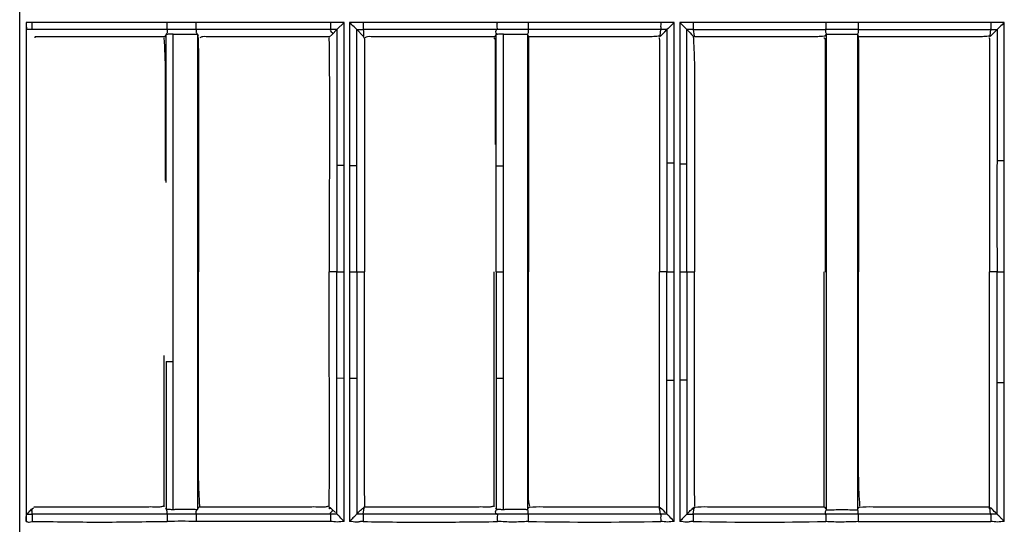
# Model space of a CAD drawing. Extents: x -27238 to 32132, y -1606 to 20506.
# Drawn here: x -25331 to -25263, y 244 to 279 of the extents above; entities that cross this region are included whole.
import ezdxf

# ---------------------------------------------------------------- set-up
doc = ezdxf.new("R2010")
doc.units = 0
doc.header["$LTSCALE"] = 30.734
doc.layers.get('0').update_dxf_attribs({"linetype": 'CONTINUOUS'})

msp = doc.modelspace()

# ---------------------------------------------------------------- linework, layer by layer
at = {"color": 7, "linetype": 'Continuous'}
for p, q in [((-25330.969, 33.462), (-25330.969, 489.744)), ((-25330.969, 33.462), (-25330.969, 489.744)), ((-25330.111, 278.915), (-25330.52, 278.915)), ((-25330.52, 278.915), (-25330.52, 261.595)), ((-25330.111, 278.415), (-25330.111, 278.915)), ((-25320.737, 278.915), (-25330.111, 278.915)), ((-25318.725, 278.915), (-25320.737, 278.915)), ((-25309.409, 278.915), (-25318.725, 278.915)), ((-25308.457, 278.915), (-25309.409, 278.915)), ((-25308.457, 278.915), (-25308.958, 278.415)), ((-25308.457, 268.979), (-25308.457, 278.915)), ((-25308.076, 278.915), (-25308.076, 254.23)), ((-25307.136, 278.915), (-25308.076, 278.915)), ((-25297.828, 278.915), (-25307.136, 278.915)), ((-25285.555, 278.915), (-25295.685, 278.915)), ((-25285.555, 244.275), (-25285.555, 278.915)), ((-25285.173, 278.915), (-25285.174, 254.112)), ((-25275.042, 278.915), (-25285.173, 278.915)), ((-25263.59, 278.915), (-25272.782, 278.915)), ((-25262.652, 244.275), (-25262.652, 278.915)), ((-25330.111, 278.415), (-25330.48, 278.415)), ((-25320.738, 278.415), (-25330.111, 278.415)), ((-25320.814, 267.815), (-25320.814, 278.063)), ((-25318.726, 278.415), (-25320.738, 278.415)), ((-25320.312, 245.085), (-25320.312, 278.105)), ((-25320.312, 278.105), (-25318.642, 278.105)), ((-25309.412, 278.415), (-25318.726, 278.415)), ((-25318.642, 278.105), (-25318.642, 261.595)), ((-25318.642, 278.105), (-25318.589, 277.973)), ((-25309.284, 278.089), (-25309.485, 277.895)), ((-25308.958, 278.415), (-25309.406, 278.415)), ((-25308.958, 278.415), (-25309.284, 278.089)), ((-25308.959, 278.415), (-25308.959, 268.979)), ((-25307.581, 268.976), (-25307.581, 278.415)), ((-25307.581, 278.415), (-25307.138, 277.973)), ((-25307.581, 278.415), (-25307.139, 278.415)), ((-25297.832, 278.415), (-25307.139, 278.415)), ((-25297.914, 277.855), (-25297.914, 278.063)), ((-25295.689, 278.415), (-25297.832, 278.415)), ((-25297.41, 245.085), (-25297.41, 278.105)), ((-25297.41, 278.105), (-25295.742, 278.105)), ((-25295.742, 278.105), (-25295.742, 261.595)), ((-25286.499, 278.415), (-25295.689, 278.414)), ((-25286.499, 278.415), (-25286.559, 277.974)), ((-25286.059, 278.415), (-25286.499, 278.415)), ((-25286.206, 278.268), (-25286.059, 278.415)), ((-25286.059, 278.415), (-25286.059, 269.142)), ((-25284.681, 269.093), (-25284.681, 278.415)), ((-25284.239, 278.414), (-25275.049, 278.415)), ((-25284.239, 278.414), (-25284.181, 277.966)), ((-25275.049, 277.974), (-25274.997, 278.105)), ((-25274.997, 261.595), (-25274.997, 278.105)), ((-25272.842, 278.105), (-25272.842, 261.595)), ((-25272.789, 278.415), (-25263.599, 278.415)), ((-25263.599, 278.415), (-25263.659, 277.974)), ((-25263.306, 278.268), (-25263.159, 278.415)), ((-25263.159, 278.415), (-25263.159, 269.308)), ((-25309.478, 277.924), (-25310.086, 277.924)), ((-25298.029, 277.924), (-25298.639, 277.924)), ((-25297.914, 268.97), (-25297.914, 277.855)), ((-25284.181, 277.966), (-25284.186, 277.924)), ((-25307.053, 277.169), (-25307.053, 261.597)), ((-25295.659, 277.262), (-25295.659, 261.597)), ((-25297.979, 276.585), (-25297.979, 270.453)), ((-25308.457, 268.979), (-25308.958, 268.979)), ((-25308.457, 254.211), (-25308.457, 268.979)), ((-25297.913, 261.603), (-25297.913, 268.97)), ((-25330.52, 261.595), (-25330.52, 244.275)), ((-25318.642, 261.595), (-25318.559, 261.597)), ((-25318.642, 261.595), (-25318.642, 245.101)), ((-25308.958, 261.603), (-25309.485, 261.597)), ((-25308.958, 261.603), (-25308.457, 261.603)), ((-25308.958, 254.227), (-25308.958, 261.603)), ((-25308.076, 261.603), (-25307.582, 261.603)), ((-25307.582, 261.603), (-25307.582, 254.23)), ((-25307.581, 261.603), (-25307.053, 261.597)), ((-25298.068, 261.597), (-25298.068, 255.809)), ((-25297.914, 261.603), (-25297.914, 254.236)), ((-25297.913, 261.603), (-25297.656, 261.603)), ((-25297.656, 261.603), (-25297.41, 261.603)), ((-25295.742, 261.595), (-25295.659, 261.597)), ((-25295.742, 261.595), (-25295.742, 245.101)), ((-25286.059, 261.603), (-25286.585, 261.597)), ((-25286.058, 261.603), (-25285.555, 261.603)), ((-25286.058, 254.064), (-25286.058, 261.603)), ((-25285.173, 261.603), (-25284.682, 261.603)), ((-25284.682, 261.603), (-25284.682, 254.113)), ((-25284.681, 261.603), (-25284.153, 261.597)), ((-25274.997, 261.595), (-25275.079, 261.597)), ((-25274.997, 245.281), (-25274.997, 261.595)), ((-25272.842, 261.595), (-25272.759, 261.597)), ((-25272.842, 261.595), (-25272.842, 245.101)), ((-25263.159, 261.603), (-25263.685, 261.597)), ((-25263.158, 261.603), (-25262.652, 261.603)), ((-25263.158, 253.898), (-25263.158, 261.603)), ((-25320.968, 255.809), (-25320.968, 255.391)), ((-25298.068, 255.809), (-25298.068, 254.236)), ((-25320.814, 255.391), (-25320.814, 245.301)), ((-25308.959, 244.791), (-25308.959, 254.227)), ((-25308.457, 254.211), (-25308.958, 254.227)), ((-25308.457, 244.275), (-25308.457, 254.211)), ((-25308.076, 254.214), (-25308.076, 244.275)), ((-25307.581, 254.23), (-25307.581, 244.791)), ((-25297.914, 254.236), (-25297.914, 245.301)), ((-25286.059, 244.791), (-25286.059, 254.064)), ((-25285.174, 254.096), (-25285.173, 244.275)), ((-25284.681, 254.113), (-25284.681, 244.791)), ((-25263.159, 244.791), (-25263.159, 253.898)), ((-25309.485, 245.795), (-25309.485, 246.036)), ((-25329.419, 245.282), (-25329.979, 245.282)), ((-25320.814, 245.301), (-25320.814, 245.143)), ((-25318.559, 245.305), (-25318.642, 245.101)), ((-25306.492, 245.282), (-25307.083, 245.282)), ((-25297.914, 245.301), (-25297.914, 245.143)), ((-25286.566, 245.281), (-25286.927, 245.281)), ((-25286.499, 244.791), (-25286.566, 245.281)), ((-25275.133, 245.281), (-25275.504, 245.281)), ((-25274.997, 245.089), (-25274.997, 245.281)), ((-25263.669, 245.281), (-25264.04, 245.281)), ((-25263.659, 245.228), (-25263.669, 245.281)), ((-25330.48, 244.791), (-25330.111, 244.791)), ((-25330.111, 244.791), (-25330.111, 244.275)), ((-25320.849, 245.233), (-25320.814, 245.143)), ((-25318.726, 244.791), (-25320.738, 244.791)), ((-25308.958, 244.791), (-25309.412, 244.791)), ((-25309.284, 245.117), (-25309.4, 245.233)), ((-25309.284, 245.117), (-25309.067, 244.899)), ((-25307.139, 244.791), (-25307.581, 244.791)), ((-25307.139, 244.791), (-25307.079, 245.232)), ((-25297.89, 244.791), (-25307.139, 244.791)), ((-25297.949, 245.232), (-25297.914, 245.143)), ((-25295.689, 245.233), (-25295.742, 245.101)), ((-25286.499, 244.791), (-25295.689, 244.792)), ((-25284.239, 244.792), (-25284.179, 245.233)), ((-25275.049, 244.791), (-25284.239, 244.792)), ((-25272.789, 245.234), (-25272.842, 245.101)), ((-25263.599, 244.791), (-25272.789, 244.791)), ((-25263.599, 244.791), (-25263.659, 245.228)), ((-25263.262, 244.894), (-25263.159, 244.791)), ((-25318.725, 244.291), (-25309.409, 244.291)), ((-25272.782, 244.275), (-25263.59, 244.275))]:
    msp.add_line(p, q, dxfattribs=at)
msp.add_lwpolyline([(-25307.138, 277.973), (-25307.053, 277.786), (-25307.053, 277.169)], dxfattribs=at)
for centre, radius, start, end in [((-25325.452, 278.908), 5.069, 179.9221, 182.62119), ((-25284.613, 105.567), 172.848, 89.87617, 90.02268), ((-25263.313, 379.131), 100.716, 269.83718, 270.08757), ((-25285.076, 246.216), 1.307, 312.31621, 314.94347), ((-25295.121, 241.653), 3.626, 97.52106, 99.01664), ((-25284.615, 420.406), 175.615, 269.97847, 270.12267), ((-25283.804, 243.384), 1.886, 100.03933, 101.46717), ((-25272.266, 242.176), 3.102, 97.97151, 99.69854), ((-25386.727, 121.863), 174.299, 44.89911, 45.05635), ((-25263.322, 161.323), 83.469, 89.88814, 90.19028), ((-25319.731, 215.442), 28.85, 88.00083, 91.99809), ((-25291.089, 534.275), 290.036, 269.09205, 270.90781), ((-25279.637, 511.12), 266.884, 269.01327, 270.98656)]:
    msp.add_arc(centre, radius, start, end, dxfattribs=at)
for points, knots in [([(-25320.738, 278.415), (-25320.738, 278.431), (-25320.738, 278.598), (-25320.737, 278.765), (-25320.737, 278.915)], [0, 0, 0, 0, 0.097641, 1, 1, 1, 1]), ([(-25318.726, 278.415), (-25318.726, 278.431), (-25318.726, 278.598), (-25318.725, 278.765), (-25318.725, 278.915)], [0, 0, 0, 0, 0.097643, 1, 1, 1, 1]), ([(-25309.409, 278.915), (-25309.409, 278.802), (-25309.413, 278.651), (-25309.408, 278.486), (-25309.411, 278.431), (-25309.406, 278.415)], [0, 0, 0, 0, 0.677846, 0.899837, 1, 1, 1, 1]), ([(-25307.581, 278.415), (-25307.64, 278.482), (-25307.809, 278.644), (-25307.973, 278.812), (-25308.076, 278.915)], [0, 0, 0, 0, 0.379493, 1, 1, 1, 1]), ([(-25307.136, 278.915), (-25307.136, 278.802), (-25307.139, 278.636), (-25307.135, 278.468), (-25307.139, 278.415)], [0, 0, 0, 0, 0.677942, 1, 1, 1, 1]), ([(-25297.832, 278.415), (-25297.826, 278.468), (-25297.832, 278.636), (-25297.828, 278.802), (-25297.828, 278.915)], [0, 0, 0, 0, 0.321785, 1, 1, 1, 1]), ([(-25295.685, 278.915), (-25295.685, 278.802), (-25295.689, 278.636), (-25295.683, 278.468), (-25295.689, 278.415)], [0, 0, 0, 0, 0.678527, 1, 1, 1, 1]), ([(-25286.493, 278.915), (-25286.494, 278.802), (-25286.499, 278.636), (-25286.492, 278.468), (-25286.499, 278.415)], [0, 0, 0, 0, 0.678505, 1, 1, 1, 1]), ([(-25285.555, 278.915), (-25285.608, 278.862), (-25285.776, 278.695), (-25285.94, 278.524), (-25286.059, 278.415)], [0, 0, 0, 0, 0.318938, 1, 1, 1, 1]), ([(-25285.173, 278.915), (-25285.071, 278.813), (-25284.909, 278.644), (-25284.738, 278.484), (-25284.681, 278.415)], [0, 0, 0, 0, 0.620726, 1, 1, 1, 1]), ([(-25284.233, 278.915), (-25284.233, 278.802), (-25284.239, 278.636), (-25284.231, 278.468), (-25284.239, 278.415)], [0, 0, 0, 0, 0.67797, 1, 1, 1, 1]), ([(-25275.042, 278.915), (-25275.042, 278.802), (-25275.049, 278.636), (-25275.04, 278.468), (-25275.049, 278.415)], [0, 0, 0, 0, 0.677859, 1, 1, 1, 1]), ([(-25272.782, 278.915), (-25272.782, 278.802), (-25272.789, 278.636), (-25272.78, 278.468), (-25272.789, 278.415)], [0, 0, 0, 0, 0.67786, 1, 1, 1, 1]), ([(-25263.59, 278.915), (-25263.59, 278.802), (-25263.599, 278.636), (-25263.588, 278.468), (-25263.599, 278.415)], [0, 0, 0, 0, 0.67781, 1, 1, 1, 1]), ([(-25262.652, 278.915), (-25262.756, 278.811), (-25262.927, 278.646), (-25263.09, 278.474), (-25263.159, 278.415)], [0, 0, 0, 0, 0.619242, 1, 1, 1, 1]), ([(-25330.515, 278.677), (-25330.514, 278.659), (-25330.511, 278.599), (-25330.506, 278.539), (-25330.501, 278.497)], [0, 0, 0, 0, 0.290133, 1, 1, 1, 1]), ([(-25320.738, 278.084), (-25320.757, 278.082), (-25320.779, 278.077), (-25320.811, 278.07), (-25320.814, 278.063)], [0, 0, 0, 0, 0.693933, 1, 1, 1, 1]), ([(-25320.738, 278.415), (-25320.737, 278.363), (-25320.731, 278.286), (-25320.742, 278.176), (-25320.777, 278.129), (-25320.797, 278.105)], [0, 0, 0, 0, 0.477042, 0.718599, 1, 1, 1, 1]), ([(-25320.797, 278.105), (-25320.781, 278.104), (-25320.765, 278.104), (-25320.729, 278.099), (-25320.737, 278.088), (-25320.738, 278.084)], [0, 0, 0, 0, 0.643102, 0.839409, 1, 1, 1, 1]), ([(-25320.312, 278.105), (-25320.354, 278.105), (-25320.497, 278.103), (-25320.639, 278.098), (-25320.738, 278.084)], [0, 0, 0, 0, 0.294966, 1, 1, 1, 1]), ([(-25318.726, 278.415), (-25318.727, 278.389), (-25318.721, 278.337), (-25318.738, 278.26), (-25318.716, 278.17), (-25318.666, 278.129), (-25318.642, 278.105)], [0, 0, 0, 0, 0.228214, 0.457295, 0.693305, 1, 1, 1, 1]), ([(-25309.406, 278.415), (-25309.417, 278.39), (-25309.429, 278.293), (-25309.309, 278.247), (-25309.259, 278.153), (-25309.275, 278.108), (-25309.284, 278.089)], [0, 0, 0, 0, 0.214994, 0.658942, 0.834644, 1, 1, 1, 1]), ([(-25307.139, 278.415), (-25307.129, 278.341), (-25307.11, 278.232), (-25307.1, 278.083), (-25307.118, 278.01), (-25307.125, 277.973)], [0, 0, 0, 0, 0.500388, 0.748346, 1, 1, 1, 1]), ([(-25297.89, 278.415), (-25297.926, 278.372), (-25297.983, 278.261), (-25297.93, 278.149), (-25297.897, 278.105)], [0, 0, 0, 0, 0.503659, 1, 1, 1, 1]), ([(-25297.832, 278.085), (-25297.851, 278.083), (-25297.876, 278.077), (-25297.911, 278.071), (-25297.914, 278.063)], [0, 0, 0, 0, 0.696046, 1, 1, 1, 1]), ([(-25297.832, 278.085), (-25297.833, 278.089), (-25297.821, 278.101), (-25297.865, 278.103), (-25297.88, 278.104), (-25297.897, 278.105)], [0, 0, 0, 0, 0.145019, 0.367332, 1, 1, 1, 1]), ([(-25297.41, 278.105), (-25297.451, 278.105), (-25297.592, 278.103), (-25297.733, 278.098), (-25297.832, 278.085)], [0, 0, 0, 0, 0.292295, 1, 1, 1, 1]), ([(-25295.689, 278.414), (-25295.688, 278.375), (-25295.689, 278.299), (-25295.685, 278.188), (-25295.724, 278.128), (-25295.742, 278.104)], [0, 0, 0, 0, 0.361244, 0.723798, 1, 1, 1, 1]), ([(-25295.742, 278.104), (-25295.736, 278.089), (-25295.719, 278.053), (-25295.703, 277.976), (-25295.65, 277.941), (-25295.62, 277.924)], [0, 0, 0, 0, 0.216603, 0.538706, 1, 1, 1, 1]), ([(-25286.585, 277.91), (-25286.525, 277.97), (-25286.389, 278.08), (-25286.268, 278.205), (-25286.206, 278.268)], [0, 0, 0, 0, 0.490537, 1, 1, 1, 1]), ([(-25275.049, 278.415), (-25275.05, 278.376), (-25275.049, 278.3), (-25275.054, 278.189), (-25275.015, 278.129), (-25274.997, 278.105)], [0, 0, 0, 0, 0.361335, 0.723853, 1, 1, 1, 1]), ([(-25272.789, 278.414), (-25272.788, 278.376), (-25272.789, 278.299), (-25272.785, 278.188), (-25272.824, 278.128), (-25272.842, 278.104)], [0, 0, 0, 0, 0.361209, 0.723746, 1, 1, 1, 1]), ([(-25272.842, 278.104), (-25272.83, 278.075), (-25272.814, 278.001), (-25272.757, 277.947), (-25272.723, 277.924)], [0, 0, 0, 0, 0.438197, 1, 1, 1, 1]), ([(-25263.685, 277.91), (-25263.625, 277.97), (-25263.489, 278.08), (-25263.368, 278.205), (-25263.306, 278.268)], [0, 0, 0, 0, 0.490487, 1, 1, 1, 1]), ([(-25320.926, 277.924), (-25321.32, 277.924), (-25322.107, 277.924), (-25323.289, 277.924), (-25324.47, 277.924), (-25325.652, 277.924), (-25326.636, 277.924), (-25327.424, 277.924), (-25328.015, 277.924), (-25328.507, 277.924), (-25328.901, 277.924), (-25329.195, 277.925), (-25329.443, 277.923), (-25329.64, 277.925), (-25329.772, 277.926), (-25329.858, 277.922), (-25329.921, 277.902), (-25329.912, 277.867), (-25329.92, 277.856)], [0, 0, 0, 0, 0.130804, 0.261608, 0.392412, 0.523216, 0.65402, 0.719422, 0.784824, 0.850237, 0.882898, 0.915719, 0.948031, 0.96508, 0.981373, 0.991124, 0.995287, 1, 1, 1, 1]), ([(-25320.968, 277.855), (-25320.913, 277.074), (-25320.854, 275.451), (-25320.889, 272.989), (-25320.876, 270.471), (-25320.879, 268.794), (-25320.879, 267.955)], [0, 0, 0, 0, 0.237182, 0.491838, 0.745816, 1, 1, 1, 1]), ([(-25318.586, 277.866), (-25318.558, 276.547), (-25318.559, 273.859), (-25318.559, 268.436), (-25318.559, 264.332), (-25318.559, 261.597)], [0, 0, 0, 0, 0.24333, 0.495602, 1, 1, 1, 1]), ([(-25310.086, 277.924), (-25310.815, 277.924), (-25311.909, 277.924), (-25313.368, 277.924), (-25314.461, 277.924), (-25315.555, 277.925), (-25316.467, 277.923), (-25317.196, 277.926), (-25317.656, 277.922), (-25318.014, 277.926), (-25318.261, 277.933), (-25318.411, 277.892), (-25318.47, 277.856)], [0, 0, 0, 0, 0.260618, 0.390928, 0.521238, 0.651543, 0.781803, 0.847183, 0.911802, 0.946418, 0.975066, 1, 1, 1, 1]), ([(-25309.519, 277.855), (-25309.483, 276.557), (-25309.484, 273.884), (-25309.485, 268.465), (-25309.485, 264.344), (-25309.485, 261.597)], [0, 0, 0, 0, 0.239601, 0.493153, 1, 1, 1, 1]), ([(-25298.639, 277.924), (-25299.369, 277.924), (-25300.463, 277.924), (-25301.922, 277.924), (-25303.016, 277.924), (-25303.928, 277.924), (-25304.658, 277.924), (-25305.206, 277.924), (-25305.752, 277.926), (-25306.213, 277.922), (-25306.571, 277.926), (-25306.815, 277.933), (-25306.963, 277.893), (-25307.019, 277.855)], [0, 0, 0, 0, 0.260834, 0.391252, 0.521671, 0.652083, 0.717314, 0.782451, 0.847891, 0.912545, 0.947245, 0.975895, 1, 1, 1, 1]), ([(-25298.068, 277.855), (-25298.056, 277.837), (-25298.007, 277.827), (-25297.984, 277.737), (-25297.98, 277.677), (-25297.979, 277.633)], [0, 0, 0, 0, 0.256149, 0.487946, 1, 1, 1, 1]), ([(-25297.979, 277.633), (-25297.978, 277.614), (-25297.977, 277.527), (-25297.979, 277.439), (-25297.979, 277.371)], [0, 0, 0, 0, 0.222611, 1, 1, 1, 1]), ([(-25295.689, 277.973), (-25295.687, 277.965), (-25295.661, 277.944), (-25295.665, 277.809), (-25295.656, 277.589), (-25295.659, 277.377), (-25295.659, 277.262)], [0, 0, 0, 0, 0.034925, 0.126429, 0.519986, 1, 1, 1, 1]), ([(-25287.084, 277.924), (-25287.261, 277.919), (-25287.617, 277.925), (-25288.328, 277.926), (-25289.575, 277.924), (-25291.352, 277.925), (-25293.486, 277.924), (-25294.908, 277.925), (-25295.62, 277.924)], [0, 0, 0, 0, 0.062014, 0.125342, 0.250001, 0.5, 0.749997, 1, 1, 1, 1]), ([(-25286.559, 277.974), (-25286.593, 277.968), (-25286.767, 277.943), (-25286.943, 277.929), (-25287.084, 277.924)], [0, 0, 0, 0, 0.194935, 1, 1, 1, 1]), ([(-25286.619, 277.855), (-25286.617, 277.851), (-25286.601, 277.847), (-25286.589, 277.82), (-25286.589, 277.768), (-25286.581, 277.625), (-25286.585, 277.497), (-25286.585, 277.398)], [0, 0, 0, 0, 0.033079, 0.083195, 0.179957, 0.361893, 1, 1, 1, 1]), ([(-25286.585, 277.398), (-25286.59, 274.764), (-25286.582, 269.497), (-25286.585, 264.231), (-25286.585, 261.597)], [0, 0, 0, 0, 0.499999, 1, 1, 1, 1]), ([(-25284.238, 277.973), (-25284.196, 277.353), (-25284.139, 276.044), (-25284.158, 273.351), (-25284.151, 269.895), (-25284.154, 265.746), (-25284.153, 262.98), (-25284.153, 261.597)], [0, 0, 0, 0, 0.11376, 0.239912, 0.493362, 0.746715, 1, 1, 1, 1]), ([(-25275.596, 277.924), (-25275.774, 277.919), (-25276.133, 277.925), (-25276.849, 277.925), (-25278.102, 277.924), (-25279.891, 277.925), (-25282.039, 277.924), (-25283.47, 277.925), (-25284.186, 277.924)], [0, 0, 0, 0, 0.062151, 0.125272, 0.250014, 0.499998, 0.749995, 1, 1, 1, 1]), ([(-25275.049, 277.974), (-25275.086, 277.968), (-25275.267, 277.943), (-25275.45, 277.929), (-25275.596, 277.924)], [0, 0, 0, 0, 0.200648, 1, 1, 1, 1]), ([(-25275.168, 277.856), (-25275.16, 277.844), (-25275.128, 277.833), (-25275.078, 277.768), (-25275.081, 277.602), (-25275.078, 277.465), (-25275.079, 277.371)], [0, 0, 0, 0, 0.080525, 0.181375, 0.455935, 1, 1, 1, 1]), ([(-25275.079, 277.371), (-25275.083, 276.714), (-25275.077, 275.4), (-25275.08, 272.771), (-25275.078, 268.17), (-25275.079, 264.226), (-25275.079, 261.597)], [0, 0, 0, 0, 0.124999, 0.249999, 0.499999, 1, 1, 1, 1]), ([(-25272.789, 277.973), (-25272.759, 276.65), (-25272.758, 273.947), (-25272.76, 268.489), (-25272.759, 264.354), (-25272.759, 261.597)], [0, 0, 0, 0, 0.242464, 0.495047, 1, 1, 1, 1]), ([(-25264.172, 277.924), (-25264.349, 277.919), (-25264.706, 277.925), (-25265.419, 277.925), (-25266.667, 277.924), (-25268.447, 277.924), (-25270.585, 277.924), (-25272.01, 277.925), (-25272.723, 277.924)], [0, 0, 0, 0, 0.062159, 0.125259, 0.250024, 0.499996, 0.749994, 1, 1, 1, 1]), ([(-25263.659, 277.974), (-25263.692, 277.969), (-25263.862, 277.943), (-25264.034, 277.929), (-25264.172, 277.924)], [0, 0, 0, 0, 0.195429, 1, 1, 1, 1]), ([(-25263.719, 277.856), (-25263.717, 277.851), (-25263.701, 277.847), (-25263.689, 277.82), (-25263.689, 277.768), (-25263.681, 277.625), (-25263.685, 277.497), (-25263.685, 277.398)], [0, 0, 0, 0, 0.033077, 0.08317, 0.179917, 0.361844, 1, 1, 1, 1]), ([(-25263.685, 277.398), (-25263.69, 274.764), (-25263.682, 269.497), (-25263.685, 264.231), (-25263.685, 261.597)], [0, 0, 0, 0, 0.499999, 1, 1, 1, 1]), ([(-25262.652, 269.309), (-25262.712, 269.309), (-25262.881, 269.308), (-25263.05, 269.31), (-25263.159, 269.308)], [0, 0, 0, 0, 0.3518, 1, 1, 1, 1]), ([(-25308.076, 268.976), (-25308.017, 268.976), (-25307.853, 268.976), (-25307.688, 268.977), (-25307.581, 268.976)], [0, 0, 0, 0, 0.353631, 1, 1, 1, 1]), ([(-25297.914, 268.97), (-25297.9, 268.97), (-25297.731, 268.968), (-25297.563, 268.971), (-25297.41, 268.971)], [0, 0, 0, 0, 0.084362, 1, 1, 1, 1]), ([(-25285.555, 269.143), (-25285.614, 269.143), (-25285.782, 269.142), (-25285.95, 269.144), (-25286.059, 269.142)], [0, 0, 0, 0, 0.352277, 1, 1, 1, 1]), ([(-25285.174, 269.094), (-25285.116, 269.094), (-25284.951, 269.093), (-25284.787, 269.095), (-25284.681, 269.093)], [0, 0, 0, 0, 0.354, 1, 1, 1, 1]), ([(-25318.47, 245.35), (-25318.515, 245.979), (-25318.574, 247.291), (-25318.555, 249.972), (-25318.562, 253.39), (-25318.558, 257.494), (-25318.559, 260.229), (-25318.559, 261.597)], [0, 0, 0, 0, 0.116362, 0.242285, 0.494925, 0.747486, 1, 1, 1, 1]), ([(-25307.02, 245.35), (-25307.056, 246.648), (-25307.054, 249.319), (-25307.054, 254.734), (-25307.053, 258.852), (-25307.053, 261.597)], [0, 0, 0, 0, 0.239646, 0.493181, 1, 1, 1, 1]), ([(-25295.659, 245.83), (-25295.666, 245.993), (-25295.657, 246.322), (-25295.66, 246.979), (-25295.658, 248.129), (-25295.659, 249.771), (-25295.659, 251.742), (-25295.659, 254.37), (-25295.659, 257.655), (-25295.659, 260.283), (-25295.659, 261.597)], [0, 0, 0, 0, 0.031151, 0.062556, 0.125014, 0.249999, 0.374999, 0.499999, 0.749999, 1, 1, 1, 1]), ([(-25284.12, 245.35), (-25284.156, 246.648), (-25284.154, 249.319), (-25284.153, 254.735), (-25284.153, 258.852), (-25284.153, 261.597)], [0, 0, 0, 0, 0.239651, 0.493185, 1, 1, 1, 1]), ([(-25272.67, 245.35), (-25272.715, 245.979), (-25272.774, 247.291), (-25272.755, 249.972), (-25272.762, 253.39), (-25272.758, 257.494), (-25272.759, 260.229), (-25272.759, 261.597)], [0, 0, 0, 0, 0.116362, 0.242285, 0.494925, 0.747486, 1, 1, 1, 1]), ([(-25320.814, 255.391), (-25320.8, 255.39), (-25320.633, 255.392), (-25320.466, 255.39), (-25320.313, 255.39)], [0, 0, 0, 0, 0.084259, 1, 1, 1, 1]), ([(-25308.076, 254.23), (-25308.017, 254.23), (-25307.852, 254.23), (-25307.688, 254.229), (-25307.581, 254.23)], [0, 0, 0, 0, 0.353647, 1, 1, 1, 1]), ([(-25297.914, 254.236), (-25297.9, 254.236), (-25297.732, 254.238), (-25297.564, 254.235), (-25297.41, 254.235)], [0, 0, 0, 0, 0.084348, 1, 1, 1, 1]), ([(-25285.555, 254.063), (-25285.614, 254.063), (-25285.782, 254.064), (-25285.95, 254.062), (-25286.059, 254.064)], [0, 0, 0, 0, 0.35229, 1, 1, 1, 1]), ([(-25285.174, 254.112), (-25285.115, 254.112), (-25284.951, 254.113), (-25284.787, 254.11), (-25284.681, 254.113)], [0, 0, 0, 0, 0.354015, 1, 1, 1, 1]), ([(-25262.652, 253.897), (-25262.712, 253.897), (-25262.881, 253.898), (-25263.05, 253.896), (-25263.159, 253.898)], [0, 0, 0, 0, 0.351825, 1, 1, 1, 1]), ([(-25286.5, 245.233), (-25286.507, 245.238), (-25286.53, 245.201), (-25286.537, 245.179), (-25286.571, 245.124), (-25286.592, 245.243), (-25286.581, 245.344), (-25286.586, 245.548), (-25286.584, 245.748), (-25286.585, 245.885), (-25286.585, 245.954)], [0, 0, 0, 0, 0.029397, 0.085277, 0.12202, 0.169794, 0.338076, 0.558669, 0.779334, 1, 1, 1, 1]), ([(-25263.6, 245.232), (-25263.607, 245.238), (-25263.63, 245.201), (-25263.637, 245.179), (-25263.672, 245.124), (-25263.691, 245.248), (-25263.682, 245.35), (-25263.686, 245.556), (-25263.684, 245.757), (-25263.684, 245.896), (-25263.684, 245.964)], [0, 0, 0, 0, 0.029231, 0.084588, 0.120337, 0.169939, 0.340566, 0.560319, 0.780159, 1, 1, 1, 1]), ([(-25321.237, 245.282), (-25321.409, 245.272), (-25321.749, 245.288), (-25322.431, 245.278), (-25323.282, 245.283), (-25324.305, 245.281), (-25325.669, 245.282), (-25327.373, 245.282), (-25328.737, 245.282), (-25329.419, 245.282)], [0, 0, 0, 0, 0.062932, 0.124843, 0.249986, 0.374999, 0.5, 0.75, 1, 1, 1, 1]), ([(-25320.968, 245.35), (-25320.981, 245.344), (-25321.063, 245.299), (-25321.159, 245.286), (-25321.237, 245.282)], [0, 0, 0, 0, 0.155375, 1, 1, 1, 1]), ([(-25310.166, 245.282), (-25310.514, 245.286), (-25311.21, 245.28), (-25312.602, 245.283), (-25315.037, 245.281), (-25317.124, 245.282), (-25318.516, 245.282)], [0, 0, 0, 0, 0.125045, 0.250003, 0.499999, 1, 1, 1, 1]), ([(-25309.768, 245.282), (-25309.797, 245.28), (-25309.93, 245.277), (-25310.062, 245.28), (-25310.166, 245.282)], [0, 0, 0, 0, 0.217585, 1, 1, 1, 1]), ([(-25309.519, 245.351), (-25309.53, 245.344), (-25309.604, 245.298), (-25309.695, 245.286), (-25309.768, 245.282)], [0, 0, 0, 0, 0.150294, 1, 1, 1, 1]), ([(-25309.4, 245.233), (-25309.416, 245.246), (-25309.439, 245.189), (-25309.448, 245.158), (-25309.471, 245.153), (-25309.477, 245.176), (-25309.482, 245.207), (-25309.485, 245.265), (-25309.485, 245.341), (-25309.485, 245.46), (-25309.485, 245.612), (-25309.485, 245.734), (-25309.485, 245.795)], [0, 0, 0, 0, 0.081988, 0.129386, 0.141164, 0.161563, 0.20525, 0.279266, 0.388936, 0.511264, 0.755661, 1, 1, 1, 1]), ([(-25307.581, 244.791), (-25307.493, 244.879), (-25307.329, 245.059), (-25307.137, 245.208), (-25307.053, 245.291)], [0, 0, 0, 0, 0.513823, 1, 1, 1, 1]), ([(-25298.327, 245.282), (-25298.498, 245.272), (-25298.838, 245.288), (-25299.518, 245.278), (-25300.368, 245.283), (-25301.389, 245.281), (-25302.75, 245.282), (-25304.451, 245.282), (-25305.812, 245.282), (-25306.492, 245.282)], [0, 0, 0, 0, 0.062957, 0.124841, 0.249984, 0.374997, 0.499998, 0.749999, 1, 1, 1, 1]), ([(-25298.068, 245.35), (-25298.08, 245.344), (-25298.158, 245.298), (-25298.251, 245.286), (-25298.327, 245.282)], [0, 0, 0, 0, 0.153075, 1, 1, 1, 1]), ([(-25295.57, 245.35), (-25295.588, 245.41), (-25295.641, 245.565), (-25295.655, 245.729), (-25295.659, 245.83)], [0, 0, 0, 0, 0.381576, 1, 1, 1, 1]), ([(-25286.927, 245.281), (-25287.662, 245.282), (-25289.133, 245.281), (-25290.972, 245.282), (-25292.443, 245.281), (-25293.549, 245.282), (-25294.599, 245.282), (-25295.285, 245.288), (-25295.595, 245.247)], [0, 0, 0, 0, 0.25453, 0.509061, 0.636298, 0.763693, 0.89162, 1, 1, 1, 1]), ([(-25275.504, 245.281), (-25276.241, 245.282), (-25277.714, 245.281), (-25279.555, 245.282), (-25281.029, 245.281), (-25282.137, 245.283), (-25283.169, 245.278), (-25283.841, 245.294), (-25284.133, 245.242)], [0, 0, 0, 0, 0.256058, 0.512116, 0.640124, 0.768327, 0.897038, 1, 1, 1, 1]), ([(-25274.997, 245.1), (-25275.003, 245.116), (-25275.018, 245.144), (-25275.031, 245.223), (-25275.093, 245.259), (-25275.133, 245.281)], [0, 0, 0, 0, 0.210305, 0.413141, 1, 1, 1, 1]), ([(-25264.04, 245.281), (-25264.775, 245.282), (-25266.244, 245.281), (-25268.082, 245.282), (-25269.551, 245.281), (-25270.656, 245.283), (-25271.703, 245.279), (-25272.387, 245.291), (-25272.696, 245.248)], [0, 0, 0, 0, 0.254644, 0.509288, 0.636588, 0.764069, 0.891843, 1, 1, 1, 1]), ([(-25330.52, 244.275), (-25330.521, 244.337), (-25330.518, 244.453), (-25330.513, 244.611), (-25330.497, 244.716), (-25330.493, 244.778), (-25330.48, 244.791)], [0, 0, 0, 0, 0.359443, 0.673369, 0.89617, 1, 1, 1, 1]), ([(-25330.48, 244.791), (-25330.443, 244.828), (-25330.368, 244.899), (-25330.262, 245.016), (-25330.144, 245.128), (-25330.05, 245.191), (-25330.009, 245.233)], [0, 0, 0, 0, 0.242795, 0.478825, 0.730327, 1, 1, 1, 1]), ([(-25330.111, 244.791), (-25330.112, 244.828), (-25330.109, 244.902), (-25330.12, 245.012), (-25330.101, 245.136), (-25330.042, 245.2), (-25330.009, 245.233)], [0, 0, 0, 0, 0.233799, 0.46773, 0.706075, 1, 1, 1, 1]), ([(-25320.738, 245.121), (-25320.757, 245.124), (-25320.779, 245.129), (-25320.811, 245.136), (-25320.814, 245.143)], [0, 0, 0, 0, 0.69393, 1, 1, 1, 1]), ([(-25320.797, 245.101), (-25320.78, 245.102), (-25320.766, 245.101), (-25320.729, 245.108), (-25320.74, 245.118), (-25320.738, 245.121)], [0, 0, 0, 0, 0.660338, 0.841206, 1, 1, 1, 1]), ([(-25320.738, 244.791), (-25320.738, 244.817), (-25320.741, 244.869), (-25320.732, 244.946), (-25320.743, 245.03), (-25320.779, 245.076), (-25320.797, 245.101)], [0, 0, 0, 0, 0.238482, 0.477253, 0.71935, 1, 1, 1, 1]), ([(-25320.312, 245.085), (-25320.394, 245.085), (-25320.535, 245.108), (-25320.678, 245.113), (-25320.738, 245.121)], [0, 0, 0, 0, 0.571564, 1, 1, 1, 1]), ([(-25320.738, 244.791), (-25320.738, 244.774), (-25320.738, 244.602), (-25320.737, 244.43), (-25320.737, 244.275)], [0, 0, 0, 0, 0.098788, 1, 1, 1, 1]), ([(-25318.642, 245.089), (-25318.677, 245.089), (-25318.746, 245.102), (-25318.885, 245.102), (-25319.129, 245.1), (-25319.477, 245.1), (-25319.826, 245.102), (-25320.069, 245.099), (-25320.209, 245.106), (-25320.278, 245.085), (-25320.312, 245.085)], [0, 0, 0, 0, 0.062502, 0.124946, 0.249985, 0.5, 0.750019, 0.875048, 0.937493, 1, 1, 1, 1]), ([(-25318.726, 244.791), (-25318.727, 244.817), (-25318.724, 244.869), (-25318.735, 244.946), (-25318.717, 245.036), (-25318.669, 245.079), (-25318.642, 245.101)], [0, 0, 0, 0, 0.228416, 0.457103, 0.691684, 1, 1, 1, 1]), ([(-25318.726, 244.791), (-25318.726, 244.774), (-25318.726, 244.602), (-25318.725, 244.43), (-25318.725, 244.275)], [0, 0, 0, 0, 0.098789, 1, 1, 1, 1]), ([(-25309.406, 244.791), (-25309.414, 244.817), (-25309.429, 244.911), (-25309.311, 244.961), (-25309.256, 245.052), (-25309.272, 245.098), (-25309.284, 245.117)], [0, 0, 0, 0, 0.214245, 0.654583, 0.833296, 1, 1, 1, 1]), ([(-25309.412, 244.791), (-25309.411, 244.774), (-25309.411, 244.602), (-25309.409, 244.43), (-25309.409, 244.275)], [0, 0, 0, 0, 0.100168, 1, 1, 1, 1]), ([(-25308.457, 244.275), (-25308.56, 244.382), (-25308.697, 244.54), (-25308.874, 244.701), (-25308.933, 244.772), (-25308.958, 244.791)], [0, 0, 0, 0, 0.618523, 0.869115, 1, 1, 1, 1]), ([(-25307.581, 244.791), (-25307.604, 244.77), (-25307.687, 244.675), (-25307.861, 244.512), (-25307.998, 244.356), (-25308.076, 244.275)], [0, 0, 0, 0, 0.13067, 0.526797, 1, 1, 1, 1]), ([(-25307.139, 244.791), (-25307.135, 244.737), (-25307.139, 244.57), (-25307.136, 244.404), (-25307.136, 244.291)], [0, 0, 0, 0, 0.322353, 1, 1, 1, 1]), ([(-25297.89, 244.791), (-25297.929, 244.831), (-25297.978, 244.945), (-25297.933, 245.059), (-25297.897, 245.101)], [0, 0, 0, 0, 0.503535, 1, 1, 1, 1]), ([(-25297.832, 245.121), (-25297.851, 245.123), (-25297.876, 245.129), (-25297.911, 245.135), (-25297.914, 245.143)], [0, 0, 0, 0, 0.696035, 1, 1, 1, 1]), ([(-25297.897, 245.101), (-25297.88, 245.101), (-25297.865, 245.103), (-25297.821, 245.105), (-25297.833, 245.117), (-25297.832, 245.121)], [0, 0, 0, 0, 0.632502, 0.854981, 1, 1, 1, 1]), ([(-25295.689, 244.79), (-25295.791, 244.79), (-25296.525, 244.791), (-25297.258, 244.792), (-25297.89, 244.792)], [0, 0, 0, 0, 0.138769, 1, 1, 1, 1]), ([(-25297.41, 245.085), (-25297.49, 245.085), (-25297.63, 245.108), (-25297.771, 245.113), (-25297.832, 245.121)], [0, 0, 0, 0, 0.56754, 1, 1, 1, 1]), ([(-25297.832, 244.791), (-25297.826, 244.735), (-25297.832, 244.563), (-25297.828, 244.391), (-25297.828, 244.275)], [0, 0, 0, 0, 0.325568, 1, 1, 1, 1]), ([(-25295.742, 245.089), (-25295.776, 245.089), (-25295.845, 245.104), (-25295.985, 245.1), (-25296.228, 245.102), (-25296.576, 245.099), (-25296.924, 245.104), (-25297.167, 245.097), (-25297.307, 245.108), (-25297.375, 245.085), (-25297.41, 245.085)], [0, 0, 0, 0, 0.062503, 0.124962, 0.249982, 0.499989, 0.749996, 0.875, 0.937499, 1, 1, 1, 1]), ([(-25295.689, 244.792), (-25295.688, 244.83), (-25295.689, 244.907), (-25295.685, 245.018), (-25295.724, 245.078), (-25295.742, 245.101)], [0, 0, 0, 0, 0.36117, 0.723599, 1, 1, 1, 1]), ([(-25295.689, 244.791), (-25295.683, 244.736), (-25295.689, 244.563), (-25295.685, 244.392), (-25295.685, 244.275)], [0, 0, 0, 0, 0.32265, 1, 1, 1, 1]), ([(-25286.499, 244.791), (-25286.492, 244.736), (-25286.499, 244.563), (-25286.494, 244.392), (-25286.493, 244.275)], [0, 0, 0, 0, 0.322671, 1, 1, 1, 1]), ([(-25285.555, 244.275), (-25285.658, 244.382), (-25285.795, 244.541), (-25285.973, 244.701), (-25286.033, 244.773), (-25286.059, 244.791)], [0, 0, 0, 0, 0.618203, 0.868997, 1, 1, 1, 1]), ([(-25284.681, 244.791), (-25284.704, 244.769), (-25284.786, 244.675), (-25284.959, 244.512), (-25285.096, 244.356), (-25285.173, 244.275)], [0, 0, 0, 0, 0.130591, 0.526488, 1, 1, 1, 1]), ([(-25284.681, 244.791), (-25284.6, 244.871), (-25284.449, 245.035), (-25284.277, 245.177), (-25284.197, 245.25)], [0, 0, 0, 0, 0.514209, 1, 1, 1, 1]), ([(-25284.239, 244.791), (-25284.231, 244.738), (-25284.239, 244.57), (-25284.233, 244.404), (-25284.233, 244.291)], [0, 0, 0, 0, 0.322033, 1, 1, 1, 1]), ([(-25275.049, 244.791), (-25275.05, 244.829), (-25275.049, 244.906), (-25275.053, 245.017), (-25275.015, 245.077), (-25274.997, 245.1)], [0, 0, 0, 0, 0.361364, 0.723948, 1, 1, 1, 1]), ([(-25275.049, 244.791), (-25275.04, 244.736), (-25275.049, 244.562), (-25275.042, 244.391), (-25275.042, 244.275)], [0, 0, 0, 0, 0.325442, 1, 1, 1, 1]), ([(-25274.997, 245.089), (-25274.638, 245.089), (-25273.919, 245.119), (-25273.201, 245.089), (-25272.842, 245.089)], [0, 0, 0, 0, 0.500002, 1, 1, 1, 1]), ([(-25272.789, 244.792), (-25272.788, 244.83), (-25272.789, 244.907), (-25272.785, 245.018), (-25272.824, 245.078), (-25272.842, 245.101)], [0, 0, 0, 0, 0.361138, 0.723552, 1, 1, 1, 1]), ([(-25272.789, 244.791), (-25272.779, 244.736), (-25272.789, 244.562), (-25272.782, 244.391), (-25272.782, 244.275)], [0, 0, 0, 0, 0.325445, 1, 1, 1, 1]), ([(-25263.599, 244.791), (-25263.588, 244.736), (-25263.599, 244.562), (-25263.59, 244.391), (-25263.59, 244.275)], [0, 0, 0, 0, 0.325489, 1, 1, 1, 1]), ([(-25262.652, 244.275), (-25262.702, 244.333), (-25262.807, 244.439), (-25262.952, 244.59), (-25263.066, 244.709), (-25263.14, 244.766), (-25263.159, 244.791)], [0, 0, 0, 0, 0.317575, 0.618779, 0.868641, 1, 1, 1, 1]), ([(-25330.52, 244.275), (-25330.486, 244.274), (-25330.42, 244.248), (-25330.28, 244.223), (-25330.18, 244.275), (-25330.111, 244.275)], [0, 0, 0, 0, 0.250079, 0.499989, 1, 1, 1, 1]), ([(-25330.111, 244.275), (-25328.548, 244.275), (-25325.424, 244.201), (-25322.299, 244.275), (-25320.737, 244.275)], [0, 0, 0, 0, 0.5, 1, 1, 1, 1]), ([(-25308.457, 244.275), (-25308.616, 244.276), (-25308.933, 244.198), (-25309.25, 244.276), (-25309.409, 244.275)], [0, 0, 0, 0, 0.500037, 1, 1, 1, 1]), ([(-25307.136, 244.291), (-25307.215, 244.29), (-25307.369, 244.253), (-25307.684, 244.216), (-25307.918, 244.276), (-25308.076, 244.275)], [0, 0, 0, 0, 0.249753, 0.499673, 1, 1, 1, 1]), ([(-25307.136, 244.275), (-25305.585, 244.24), (-25302.482, 244.233), (-25299.379, 244.246), (-25297.828, 244.275)], [0, 0, 0, 0, 0.500002, 1, 1, 1, 1]), ([(-25295.685, 244.275), (-25296.042, 244.262), (-25296.577, 244.227), (-25297.292, 244.248), (-25297.649, 244.275), (-25297.828, 244.275)], [0, 0, 0, 0, 0.50002, 0.75002, 1, 1, 1, 1]), ([(-25285.555, 244.275), (-25285.712, 244.276), (-25286.024, 244.198), (-25286.337, 244.276), (-25286.493, 244.275)], [0, 0, 0, 0, 0.500043, 1, 1, 1, 1]), ([(-25284.233, 244.291), (-25284.312, 244.29), (-25284.466, 244.253), (-25284.781, 244.216), (-25285.016, 244.276), (-25285.173, 244.275)], [0, 0, 0, 0, 0.249763, 0.499687, 1, 1, 1, 1]), ([(-25272.782, 244.275), (-25273.158, 244.248), (-25273.912, 244.238), (-25274.667, 244.242), (-25275.042, 244.275)], [0, 0, 0, 0, 0.500007, 1, 1, 1, 1]), ([(-25262.652, 244.275), (-25262.809, 244.275), (-25263.121, 244.199), (-25263.434, 244.275), (-25263.59, 244.275)], [0, 0, 0, 0, 0.500014, 1, 1, 1, 1])]:
    msp.add_open_spline(points, degree=3, knots=knots, dxfattribs=at)
for points in [[(-25295.685, 278.915), (-25296.399, 278.916), (-25297.113, 278.915), (-25297.828, 278.915)], [(-25272.782, 278.915), (-25273.535, 278.917), (-25274.289, 278.914), (-25275.042, 278.915)], [(-25262.652, 278.915), (-25262.965, 278.915), (-25263.278, 278.915), (-25263.59, 278.915)], [(-25320.879, 277.895), (-25320.857, 277.951), (-25320.836, 278.007), (-25320.814, 278.063)], [(-25297.979, 277.895), (-25297.957, 277.951), (-25297.936, 278.007), (-25297.914, 278.063)], [(-25284.681, 278.415), (-25284.533, 278.268), (-25284.386, 278.121), (-25284.238, 277.973)], [(-25272.789, 278.415), (-25273.543, 278.416), (-25274.296, 278.414), (-25275.049, 278.415)], [(-25274.997, 278.105), (-25274.278, 278.105), (-25273.56, 278.106), (-25272.842, 278.105)], [(-25297.979, 277.371), (-25297.981, 277.109), (-25297.979, 276.847), (-25297.979, 276.585)], [(-25263.159, 269.308), (-25263.16, 266.74), (-25263.159, 264.171), (-25263.159, 261.603)], [(-25308.958, 268.979), (-25308.959, 266.52), (-25308.958, 264.062), (-25308.958, 261.603)], [(-25307.581, 261.603), (-25307.581, 264.06), (-25307.581, 266.518), (-25307.581, 268.976)], [(-25286.059, 269.142), (-25286.059, 266.629), (-25286.059, 264.116), (-25286.059, 261.603)], [(-25284.681, 261.603), (-25284.681, 264.1), (-25284.681, 266.596), (-25284.681, 269.093)], [(-25309.485, 246.036), (-25309.482, 251.223), (-25309.487, 256.41), (-25309.485, 261.597)], [(-25286.585, 245.954), (-25286.581, 251.168), (-25286.587, 256.383), (-25286.585, 261.597)], [(-25275.168, 261.597), (-25275.168, 256.165), (-25275.167, 250.733), (-25275.169, 245.301)], [(-25263.684, 245.964), (-25263.68, 251.175), (-25263.688, 256.386), (-25263.685, 261.597)], [(-25320.968, 255.391), (-25320.967, 252.027), (-25320.967, 248.664), (-25320.969, 245.301)], [(-25298.068, 254.236), (-25298.067, 251.258), (-25298.068, 248.28), (-25298.069, 245.301)], [(-25320.738, 244.79), (-25323.863, 244.791), (-25326.987, 244.792), (-25330.111, 244.792)], [(-25309.406, 244.789), (-25312.512, 244.791), (-25315.619, 244.792), (-25318.726, 244.793)], [(-25286.5, 245.233), (-25286.387, 245.12), (-25286.274, 245.007), (-25286.162, 244.894)], [(-25286.059, 244.791), (-25286.206, 244.791), (-25286.352, 244.791), (-25286.499, 244.791)], [(-25272.789, 244.791), (-25273.543, 244.79), (-25274.296, 244.792), (-25275.049, 244.791)]]:
    msp.add_open_spline(points, degree=3, dxfattribs=at)

doc.saveas('drawing.dxf')
